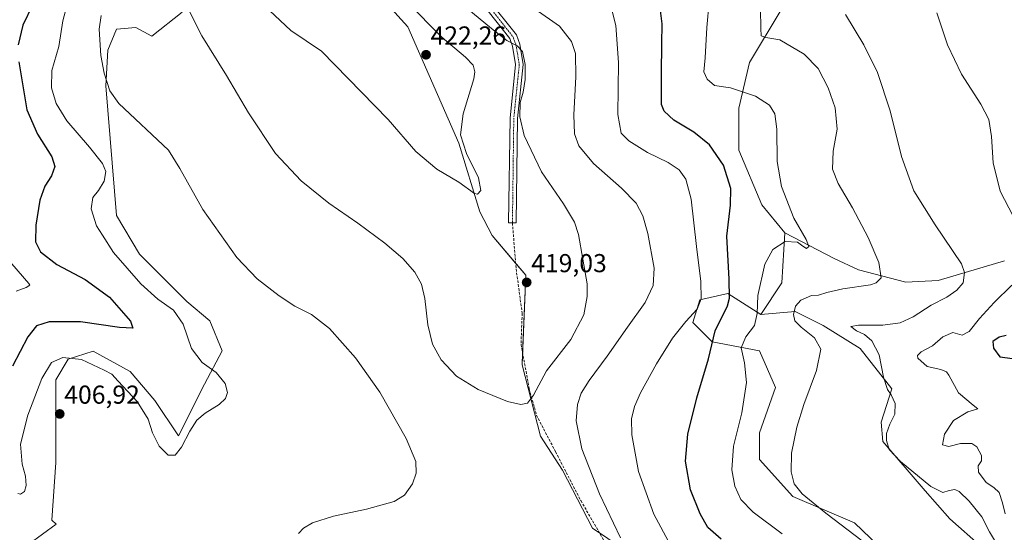
# Model space of a CAD drawing. Units: metres. Extents: x 608123 to 611598, y 4685316 to 4687683.
# Drawn here: x 610496 to 610876, y 4686449 to 4686647 of the extents above; entities that cross this region are included whole.
import ezdxf
from ezdxf.enums import TextEntityAlignment as Align

# ---------------------------------------------------------------- set-up
doc = ezdxf.new("R2010")
doc.units = ezdxf.units.M
doc.header["$MEASUREMENT"] = 0
doc.linetypes.add('TRAZO_Y_PUNTO', pattern=[1, 0.5, -0.25, 0, -0.25])
doc.linetypes.add('TRAZOSX2', pattern=[1.5, 1, -0.5])
for name, color, linetype, lineweight in [('Camino', 19, 'Continuous', 0), ('Camino Cxs', 19, 'Continuous', 0), ('Camino eje', 39, 'TRAZO_Y_PUNTO', 13), ('Carátula', 7, 'Continuous', 5), ('Cultivos herbáceos CxS', 92, 'Continuous', 0), ('Curva de nivel maestra', 36, 'Continuous', 30), ('Curva de nivel normal', 36, 'Continuous', 0), ('Matorral', 135, 'Continuous', 0), ('Matorral CxS', 135, 'Continuous', 0), ('Punto de cota en terreno', 7, 'Continuous', 0), ('Rótulo de punto de cota en terreno', 19, 'Continuous', 0), ('Senda', 19, 'TRAZOSX2', 0), ('Suelo desnudo', 252, 'Continuous', 0), ('Suelo desnudo CxS', 43, 'Continuous', 0)]:
    doc.layers.add(name, color=color, linetype=linetype, lineweight=lineweight)
doc.styles.add('Arial', font='txt', dxfattribs={"height": 0.2})

# ---------------------------------------------------------------- blocks, each defined once
blk = doc.blocks.new('*U151')
at = {"layer": 'Cultivos herbáceos CxS', "color": 92, "linetype": 'Continuous', "lineweight": 0}
for points in [[(610499.66, 4686443.98, 407.75), (610510.25, 4686451.64, 408.34), (610508.55, 4686453.24, 408.07), (610510.14, 4686475.55, 407.08), (610510.14, 4686491.48, 406.88), (610510.14, 4686507.41, 406.01), (610514.92, 4686515.38, 405.07), (610524.48, 4686518.56, 403.92), (610538.82, 4686510.6, 403.67), (610548.38, 4686499.44, 403.45), (610557.51, 4686485.74, 404.26), (610567.51, 4686505.76, 403.92), (610574.3, 4686518.66, 406.04), (610569.55, 4686530.2, 406.68), (610560.73, 4686537.67, 406.28), (610542.41, 4686556, 406.47), (610533.58, 4686570.93, 406.33), (610529.42, 4686621.06, 409.85), (610530.19, 4686634.75, 410.62), (610533.59, 4686642.9, 411.41), (610541.05, 4686643.57, 412.24), (610547.16, 4686640.18, 412.68), (610558.86, 4686649.45, 414.35)], [(610614.33, 4686678.87, 421.34), (610645.96, 4686643.74, 421.78), (610665.67, 4686598.92, 419.95), (610673.82, 4686572.32, 419.35), (610678.51, 4686563.14, 418.73), (610691.46, 4686547.88, 419.02), (610690.11, 4686513.26, 416.84), (610697.19, 4686485.66, 413.12), (610705.71, 4686472.53, 412.14), (610717.25, 4686450.12, 412.31), (610735.37, 4686437.94, 409.23)]]:
    blk.add_polyline3d(points, dxfattribs=at)
blk = doc.blocks.new('*U153')
at = {"layer": 'Suelo desnudo CxS', "color": 43, "linetype": 'Continuous', "lineweight": 0}
blk.add_polyline3d([(610867.34, 4686442.86, 387.49), (610855.12, 4686453.72, 386.73), (610845.63, 4686464.58, 385.49), (610829.34, 4686483.59, 384.95), (610828.66, 4686491.06, 385.25), (610832.73, 4686503.96, 384.34), (610820.52, 4686519.57, 386.71), (610806.27, 4686528.4, 388.02), (610795.41, 4686533.83, 389.84), (610782.23, 4686532.6, 394.11), (610790.32, 4686544.85, 392.17), (610791.42, 4686564.2, 395.17), (610810.5, 4686554.29, 392.69), (610819.91, 4686549.94, 390.96), (610838.23, 4686545.19, 388.74), (610850.7, 4686545.82, 386.98), (610876.23, 4686553.34, 382.01)], dxfattribs=at)
blk = doc.blocks.new('*U173')
at = {"layer": 'Curva de nivel normal', "color": 36, "linetype": 'Continuous', "lineweight": 0}
blk.add_polyline3d([(610874.98, 4686441.17, 385), (610870.43, 4686448.74, 385), (610867.47, 4686454.52, 385), (610862.63, 4686460.52, 385), (610858.8, 4686464.24, 385), (610857.04, 4686465.04, 385), (610854.92, 4686464.71, 385), (610852.4, 4686463.86, 385), (610847.79, 4686466.24, 385), (610836.14, 4686475.83, 385), (610831.78, 4686480.46, 385), (610830.7, 4686483.93, 385), (610830.76, 4686486.73, 385), (610831.95, 4686490.26, 385), (610833.89, 4686494.22, 385), (610834.02, 4686498.22, 385), (610832.47, 4686501.69, 385), (610831.06, 4686503.63, 385), (610829.53, 4686508.43, 385), (610827.85, 4686517.08, 385), (610825.08, 4686522.45, 385), (610822.22, 4686524.9, 385), (610819.07, 4686526.35, 385), (610816.94, 4686527.97, 385), (610819.95, 4686528.57, 385), (610829.33, 4686528.49, 385), (610835.99, 4686529.44, 385), (610840.99, 4686531.82, 385), (610847.99, 4686536.26, 385), (610853.96, 4686539.41, 385), (610857.89, 4686542.09, 385), (610860.3, 4686544.94, 385), (610860.86, 4686548.87, 385), (610859.67, 4686552.25, 385), (610849.46, 4686567.36, 385), (610841.2, 4686580.42, 385), (610836.44, 4686593.66, 385), (610832.07, 4686611.29, 385), (610827.21, 4686626.1, 385), (610821.9, 4686636.82, 385), (610814.87, 4686648.59, 385)], dxfattribs=at)
blk = doc.blocks.new('*U175')
at = {"layer": 'Curva de nivel normal', "color": 36, "linetype": 'Continuous', "lineweight": 0}
blk.add_polyline3d([(610821.28, 4686445.18, 390), (610807.35, 4686455.86, 390), (610798.1, 4686463.41, 390), (610795.13, 4686467.3, 390), (610793.92, 4686471.93, 390), (610794.11, 4686479.1, 390), (610796.1, 4686489.17, 390), (610798.75, 4686497.91, 390), (610803.68, 4686510.97, 390), (610805.41, 4686519.3, 390), (610802.9, 4686523.7, 390), (610797.72, 4686527.76, 390), (610795.38, 4686530.24, 390), (610794.81, 4686532.68, 390), (610795.59, 4686535.91, 390), (610797.66, 4686538.26, 390), (610801.77, 4686540, 390), (610804.49, 4686540.12, 390), (610807.65, 4686541.18, 390), (610813.82, 4686542.53, 390), (610824.5, 4686544.17, 390), (610826.77, 4686544.84, 390), (610828.68, 4686546.85, 390), (610827.75, 4686552.8, 390), (610823.69, 4686562.36, 390), (610817.65, 4686573.83, 390), (610812.08, 4686583.21, 390), (610809.87, 4686588.82, 390), (610810.12, 4686595.81, 390), (610811.65, 4686604.21, 390), (610810.86, 4686612.56, 390), (610808.2, 4686620.28, 390), (610804.32, 4686627.65, 390), (610798.98, 4686633.3, 390), (610789.52, 4686638.84, 390), (610784.08, 4686639.62, 390), (610782.38, 4686640.26, 390), (610782.26, 4686643.14, 390), (610782.08, 4686650.62, 390)], dxfattribs=at)
blk = doc.blocks.new('*U181')
at = {"layer": 'Curva de nivel normal', "color": 36, "linetype": 'Continuous', "lineweight": 0}
for points in [[(610876.46, 4686455.6, 380), (610875.44, 4686459.88, 380), (610874.19, 4686463.85, 380), (610872.14, 4686465.85, 380), (610869.12, 4686467.79, 380), (610866.16, 4686471.71, 380), (610866.06, 4686474.22, 380), (610867.32, 4686476.14, 380), (610867.36, 4686478.23, 380), (610865.56, 4686481.6, 380), (610863.64, 4686482.89, 380), (610859.32, 4686482.84, 380), (610854.72, 4686481.62, 380), (610852.33, 4686482.34, 380), (610853.07, 4686486.46, 380), (610856.54, 4686491.75, 380), (610862.08, 4686495.01, 380), (610866.01, 4686496.21, 380), (610864.21, 4686497.64, 380), (610858.54, 4686502.44, 380), (610854.8, 4686509.24, 380), (610853.89, 4686510.46, 380), (610851.65, 4686511.36, 380), (610846.36, 4686512.52, 380), (610842.85, 4686515.83, 380), (610842.71, 4686516.77, 380), (610844.05, 4686518.22, 380), (610848.52, 4686520.56, 380), (610852.41, 4686523.98, 380), (610856.3, 4686525.7, 380), (610859.92, 4686524.71, 380), (610862.63, 4686526.06, 380), (610866.64, 4686531.09, 380), (610872.31, 4686537.31, 380), (610879.04, 4686544.02, 380)], [(610879.57, 4686570.64, 380), (610874.59, 4686580.28, 380), (610871.86, 4686591.24, 380), (610871.26, 4686601.4, 380), (610870.23, 4686607.94, 380), (610867.14, 4686613.98, 380), (610859.6, 4686625.56, 380), (610854.23, 4686636.84, 380), (610850.18, 4686649.19, 380)]]:
    blk.add_polyline3d(points, dxfattribs=at)
blk = doc.blocks.new('*U185')
at = {"layer": 'Curva de nivel normal', "color": 36, "linetype": 'Continuous', "lineweight": 0}
for points in [[(610790.41, 4686447.97, 395), (610779.28, 4686456.3, 395), (610774.43, 4686461.22, 395), (610772.13, 4686466.34, 395), (610771.08, 4686472.67, 395), (610771.67, 4686481.81, 395), (610774.82, 4686494.72, 395), (610776.73, 4686506.34, 395), (610775.89, 4686514.05, 395), (610774.65, 4686519.82, 395), (610776.38, 4686524.02, 395), (610779.72, 4686528.36, 395), (610780.81, 4686533.05, 395), (610781.07, 4686540, 395), (610783.79, 4686552.14, 395), (610786.83, 4686557.8, 395), (610791.66, 4686560.81, 395), (610796.3, 4686560.62, 395), (610798.37, 4686559, 395), (610799.87, 4686558.2, 395), (610800.72, 4686558.95, 395), (610799.69, 4686561.58, 395), (610794.99, 4686569.88, 395), (610790.22, 4686582.12, 395), (610788.47, 4686591.74, 395), (610788.33, 4686604.21, 395), (610787.59, 4686610.13, 395), (610785.62, 4686613.59, 395), (610780.16, 4686617.05, 395), (610770.55, 4686620.24, 395), (610764.32, 4686621.17, 395), (610761.56, 4686623.61, 395), (610760.26, 4686626.38, 395), (610760.75, 4686631.88, 395), (610761.37, 4686643.54, 395), (610762.3, 4686653.53, 395)], [(610493.18, 4686552.21, 395), (610499.72, 4686544.66, 395), (610500.04, 4686543.97, 395), (610498.72, 4686543.13, 395), (610494.79, 4686541.68, 395)]]:
    blk.add_polyline3d(points, dxfattribs=at)
blk = doc.blocks.new('*U200')
at = {"layer": 'Curva de nivel maestra', "color": 36, "linetype": 'Continuous', "lineweight": 30}
blk.add_polyline3d([(610876.92, 4686524.61, 375), (610874.16, 4686523.91, 375), (610871.8, 4686522.21, 375), (610871.98, 4686519.62, 375), (610874.48, 4686516.29, 375), (610879.29, 4686515.7, 375)], dxfattribs=at)
blk = doc.blocks.new('5PATER')
at = {"layer": 'Carátula', "linetype": 'Continuous', "lineweight": 5}
h = blk.add_hatch(color=250, dxfattribs=at)
edge = h.paths.add_edge_path()
edge.add_ellipse((0, 0.01), major_axis=(-1.33, -1.34), ratio=0.999422, start_angle=0, end_angle=360)

msp = doc.modelspace()

# ---------------------------------------------------------------- linework, layer by layer
at = {"layer": 'Camino', "color": 19, "linetype": 'Continuous', "lineweight": 0}
for points in [[(610688.33, 4686608.38, 414.8), (610687.8, 4686568.07, 418.02), (610684.89, 4686568.11, 418.41), (610685.41, 4686608.55, 415.42), (610687.52, 4686629.2, 415.35), (610686.31, 4686636.34, 414.96), (610685.28, 4686639.23, 414.7), (610674.55, 4686652.88, 412.18)], [(610676.99, 4686654.49, 411.38), (610687.86, 4686640.66, 414.07), (610689.15, 4686637.08, 414.49), (610690.47, 4686629.3, 414.98), (610688.33, 4686608.38, 414.8)]]:
    msp.add_polyline3d(points, dxfattribs=at)
at = {"layer": 'Camino Cxs', "color": 19, "linetype": 'Continuous', "lineweight": 0}
msp.add_polyline3d([(610676.99, 4686654.49, 411.38), (610687.86, 4686640.66, 414.07), (610689.15, 4686637.08, 414.49), (610690.47, 4686629.3, 414.98), (610688.33, 4686608.38, 414.8), (610688.33, 4686608.38, 414.8), (610687.8, 4686568.07, 418.02), (610684.89, 4686568.11, 418.41), (610685.41, 4686608.55, 415.42), (610687.52, 4686629.2, 415.35), (610686.31, 4686636.34, 414.96), (610685.28, 4686639.23, 414.7), (610674.55, 4686652.88, 412.18)], dxfattribs=at)
at = {"layer": 'Camino eje', "color": 39, "linetype": 'TRAZO_Y_PUNTO', "lineweight": 13}
msp.add_polyline3d([(610615.84, 4686829.4, 391.08), (610621.9, 4686818.69, 394.24), (610628.96, 4686808.26, 396.52), (610630.59, 4686803.43, 397.5), (610630.79, 4686798.91, 398.29), (610626.11, 4686772.36, 403.69), (610625.36, 4686764.67, 405.02), (610625.87, 4686752.72, 406.62), (610630.57, 4686741.6, 407.26), (610644.91, 4686715.79, 408.37), (610662.74, 4686678.12, 408.98), (610669.96, 4686664.26, 410.45), (610675.77, 4686653.69, 411.77), (610686.57, 4686639.95, 414.42), (610687.73, 4686636.71, 414.72), (610689, 4686629.25, 415.17), (610686.87, 4686608.47, 415.08), (610686.35, 4686568.09, 418.18)], dxfattribs=at)
at = {"layer": 'Cultivos herbáceos CxS', "color": 92, "linetype": 'Continuous', "lineweight": 0}
for points in [[(610876.23, 4686553.34, 382.01), (610850.7, 4686545.82, 386.98), (610838.23, 4686545.19, 388.74), (610819.91, 4686549.94, 390.96), (610810.5, 4686554.29, 392.69), (610791.42, 4686564.2, 395.17), (610791.42, 4686564.2, 395.17), (610782.6, 4686575.06, 396.76), (610773.77, 4686596.11, 397.95), (610773.77, 4686612.4, 396.36), (610777.85, 4686630.05, 392.21), (610790.06, 4686650.42, 388.28), (610800.43, 4686677.78, 385.14), (610809.83, 4686686.81, 381.94), (610826.7, 4686693.86, 378.98), (610842.31, 4686692.51, 378.29), (610872.84, 4686676.21, 375.95), (610876.91, 4686670.78, 376.13), (610872.16, 4686658.56, 377.15), (610871.49, 4686651.77, 377.31), (610881.66, 4686649.06, 375.02)], [(610809.83, 4686686.81, 381.94), (610800.43, 4686677.78, 385.14), (610790.06, 4686650.42, 388.28), (610777.85, 4686630.05, 392.21), (610773.77, 4686612.4, 396.36), (610773.77, 4686596.11, 397.95), (610782.6, 4686575.06, 396.76), (610791.42, 4686564.2, 395.17)], [(610614.33, 4686678.87, 421.34), (610645.96, 4686643.74, 421.78), (610665.67, 4686598.92, 419.95), (610673.82, 4686572.32, 419.35), (610678.51, 4686563.14, 418.73), (610687.59, 4686552.44, 418.92), (610691.46, 4686547.88, 419.02), (610690.28, 4686517.78, 417.34), (610690.1, 4686513.26, 416.84), (610697.19, 4686485.66, 413.12), (610705.71, 4686472.53, 412.14), (610717.25, 4686450.12, 412.31), (610719.94, 4686448.31, 411.9)], [(610499.66, 4686443.98, 407.75), (610510.25, 4686451.64, 408.34), (610508.55, 4686453.24, 408.07), (610510.14, 4686475.55, 407.08), (610510.14, 4686491.48, 406.88), (610510.14, 4686507.41, 406.01), (610514.92, 4686515.38, 405.07), (610524.48, 4686518.56, 403.92), (610538.82, 4686510.6, 403.67), (610548.38, 4686499.44, 403.45), (610557.51, 4686485.74, 404.26), (610567.51, 4686505.76, 403.92), (610574.3, 4686518.66, 406.04), (610569.55, 4686530.2, 406.68), (610560.73, 4686537.67, 406.28), (610542.41, 4686556, 406.47), (610533.58, 4686570.93, 406.33), (610529.42, 4686621.06, 409.85), (610530.19, 4686634.75, 410.62), (610533.58, 4686642.9, 411.41), (610541.05, 4686643.57, 412.24), (610547.16, 4686640.18, 412.68), (610558.85, 4686649.45, 414.35)], [(610791.42, 4686564.2, 395.17), (610810.49, 4686554.29, 392.69), (610819.91, 4686549.94, 390.96), (610838.23, 4686545.19, 388.74), (610850.69, 4686545.82, 386.98), (610876.23, 4686553.34, 382.01)], [(610833.96, 4686437.22, 390.35), (610818.35, 4686452.16, 388.7), (610794.6, 4686462.34, 390.7), (610781.71, 4686476.6, 392.05), (610781.65, 4686486.91, 392.27), (610787.82, 4686504.43, 392.11), (610781.71, 4686518.69, 393.72), (610763.39, 4686522.08, 399.58), (610755.92, 4686529.55, 403.77), (610758.64, 4686538.38, 405.05), (610769.42, 4686540.73, 400.35), (610782.23, 4686532.6, 394.11), (610795.41, 4686533.83, 389.84), (610806.27, 4686528.4, 388.02), (610820.52, 4686519.57, 386.71), (610832.73, 4686503.96, 384.34), (610828.66, 4686491.06, 385.25), (610829.34, 4686483.59, 384.95), (610845.63, 4686464.58, 385.49), (610855.12, 4686453.72, 386.73), (610867.34, 4686442.86, 387.49)], [(610782.23, 4686532.6, 394.11), (610769.42, 4686540.73, 400.35), (610758.64, 4686538.38, 405.05), (610755.92, 4686529.55, 403.77), (610763.39, 4686522.08, 399.58), (610781.71, 4686518.69, 393.72), (610787.82, 4686504.43, 392.11), (610781.65, 4686486.91, 392.27), (610781.71, 4686476.6, 392.05), (610794.6, 4686462.34, 390.7), (610818.35, 4686452.16, 388.7), (610833.96, 4686437.22, 390.35)], [(610867.34, 4686442.86, 387.49), (610855.12, 4686453.72, 386.73), (610845.62, 4686464.58, 385.49), (610829.34, 4686483.59, 384.95), (610828.66, 4686491.06, 385.25), (610832.73, 4686503.96, 384.34), (610820.52, 4686519.57, 386.71), (610806.27, 4686528.4, 388.02), (610795.41, 4686533.83, 389.84), (610782.23, 4686532.6, 394.11)]]:
    msp.add_polyline3d(points, dxfattribs=at)
at = {"layer": 'Curva de nivel maestra', "color": 36, "linetype": 'Continuous', "lineweight": 30}
for points in [[(610766.91, 4686445.81, 400), (610761.8, 4686450.37, 400), (610758.79, 4686455.69, 400), (610755.08, 4686464.98, 400), (610753.16, 4686476.06, 400), (610754.05, 4686486.47, 400), (610757.54, 4686500.51, 400), (610761.98, 4686515.52, 400), (610764.61, 4686526.33, 400), (610769.38, 4686536.06, 400), (610770.15, 4686539.03, 400), (610770.05, 4686546.29, 400), (610769.05, 4686562.88, 400), (610770.55, 4686574.88, 400), (610770.63, 4686581.29, 400), (610767.79, 4686590.31, 400), (610762.43, 4686598.21, 400), (610756.39, 4686603.06, 400), (610748.65, 4686607.78, 400), (610744.93, 4686611.24, 400), (610743.94, 4686613.79, 400), (610743.87, 4686625.75, 400), (610743.96, 4686637.19, 400), (610744.14, 4686644.94, 400), (610743.16, 4686653.22, 400)], [(610501.09, 4686652.23, 400), (610497.34, 4686644.38, 400), (610495.6, 4686636.86, 400)], [(610495.85, 4686630.23, 400), (610498.92, 4686611.78, 400), (610503.08, 4686602.38, 400), (610508.62, 4686593.59, 400), (610509.8, 4686589.88, 400), (610508.45, 4686586.21, 400), (610505.91, 4686582.21, 400), (610503.94, 4686576.88, 400), (610502.39, 4686567.21, 400), (610502.32, 4686560.72, 400), (610504.17, 4686556.9, 400), (610510.51, 4686552.02, 400), (610521.44, 4686546.14, 400), (610530.88, 4686539.37, 400), (610538.92, 4686530.08, 400), (610539.88, 4686527.34, 400), (610534.66, 4686527.69, 400), (610519.63, 4686529.83, 400), (610507.6, 4686529.81, 400), (610502.65, 4686528.27, 400), (610499.38, 4686524.05, 400), (610493.46, 4686512.76, 400)]]:
    msp.add_polyline3d(points, dxfattribs=at)
at = {"layer": 'Curva de nivel normal', "color": 36, "linetype": 'Continuous', "lineweight": 0}
for points in [[(610495.51, 4686463.49, 405), (610496.54, 4686463.21, 405), (610498.09, 4686464.34, 405), (610498.68, 4686466.55, 405), (610498.39, 4686470.22, 405), (610497.16, 4686474.89, 405), (610496.47, 4686482.61, 405), (610499.3, 4686493.77, 405), (610504.74, 4686507.98, 405), (610508.52, 4686514.07, 405), (610512.86, 4686516.01, 405), (610520.04, 4686515.23, 405), (610528.74, 4686511.11, 405), (610531.79, 4686509.6, 405), (610534.25, 4686506.85, 405), (610541.51, 4686498.99, 405), (610545.71, 4686492.26, 405), (610547.45, 4686487, 405), (610549.97, 4686481.85, 405), (610553.48, 4686478.32, 405), (610556.24, 4686478.35, 405), (610558.61, 4686481.41, 405), (610561.8, 4686487.61, 405), (610564.61, 4686491.89, 405), (610567.77, 4686494.55, 405), (610573.14, 4686497.89, 405), (610575.62, 4686500.22, 405), (610576.44, 4686502.49, 405), (610575.51, 4686505.99, 405), (610572.02, 4686510.23, 405), (610566.63, 4686514.18, 405), (610562.46, 4686519.54, 405), (610559.21, 4686528.88, 405), (610555.58, 4686534.31, 405), (610549.45, 4686538.65, 405), (610542.93, 4686544.47, 405), (610532.36, 4686556.56, 405), (610528.17, 4686563.37, 405), (610525.82, 4686566.89, 405), (610523.76, 4686573.47, 405), (610524.38, 4686577.88, 405), (610526.58, 4686580.54, 405), (610528.82, 4686584.21, 405), (610529.41, 4686587.92, 405), (610528.08, 4686591.06, 405), (610523.13, 4686597.33, 405), (610514.34, 4686607.53, 405), (610510.31, 4686614.19, 405), (610508.5, 4686620.18, 405), (610508.57, 4686626.88, 405), (610511.23, 4686636.26, 405), (610512.79, 4686646.08, 405), (610515.02, 4686654.53, 405)], [(610672.88, 4686579.17, 420), (610674.18, 4686580.52, 420), (610673.3, 4686585.47, 420), (610668.57, 4686594.83, 420), (610666.36, 4686602.11, 420), (610667.27, 4686610.21, 420), (610671.39, 4686623.7, 420), (610671.84, 4686626.44, 420), (610671.2, 4686629.01, 420), (610668.17, 4686632.04, 420), (610659.18, 4686639.72, 420), (610645.63, 4686653.5, 420)], [(610689.62, 4686497.84, 415), (610692.16, 4686498.4, 415), (610694.53, 4686501.54, 415), (610699.43, 4686510.85, 415), (610708.93, 4686523.06, 415), (610713.93, 4686532.51, 415), (610715.24, 4686539.58, 415), (610715.19, 4686544.54, 415), (610711.88, 4686563.63, 415), (610710.24, 4686568.31, 415), (610706.11, 4686575.37, 415), (610697.57, 4686587.78, 415), (610690.91, 4686601.79, 415), (610689.15, 4686609.03, 415), (610689.33, 4686614.51, 415), (610690.45, 4686618.53, 415), (610691.31, 4686623.49, 415), (610691.25, 4686629.25, 415), (610690.22, 4686634.24, 415), (610688.15, 4686636.42, 415), (610684.14, 4686638.48, 415), (610678.29, 4686643.11, 415), (610666.58, 4686652.79, 415)], [(610560.93, 4686651.27, 415), (610566.48, 4686640.28, 415), (610576.02, 4686624.94, 415), (610584.43, 4686610.56, 415), (610594.94, 4686594.81, 415), (610604.76, 4686584.29, 415), (610615.48, 4686575.65, 415), (610626.62, 4686568, 415), (610637.1, 4686560.27, 415), (610644.09, 4686554.3, 415), (610648.72, 4686549.08, 415), (610651.22, 4686544.37, 415), (610652.51, 4686538.87, 415), (610653.74, 4686528.62, 415), (610655.44, 4686521.17, 415), (610658.84, 4686515.12, 415), (610664.77, 4686508.84, 415), (610673.14, 4686503.7, 415), (610684.49, 4686499.05, 415), (610689.62, 4686497.84, 415)], [(610592.54, 4686650.07, 420), (610600.87, 4686642.4, 420), (610612.64, 4686634.45, 420), (610638.45, 4686608.02, 420), (610649.12, 4686595.65, 420), (610657.12, 4686588.75, 420), (610665.63, 4686583.81, 420), (610671.68, 4686579.4, 420), (610672.88, 4686579.17, 420)], [(610728.01, 4686446.44, 410), (610719.96, 4686463.43, 410), (610713.14, 4686480.79, 410), (610710.88, 4686491.63, 410), (610711.41, 4686497.9, 410), (610712.83, 4686502.22, 410), (610715.91, 4686507.22, 410), (610722.89, 4686516.55, 410), (610730.78, 4686527.82, 410), (610737.52, 4686537.3, 410), (610740.66, 4686543.82, 410), (610741.07, 4686550.54, 410), (610738.64, 4686563.97, 410), (610736.68, 4686570.84, 410), (610734.06, 4686575.7, 410), (610728.5, 4686581.44, 410), (610717.67, 4686591.06, 410), (610712.03, 4686597.84, 410), (610710.34, 4686602.43, 410), (610710, 4686609.77, 410), (610710.84, 4686624.43, 410), (610710.73, 4686633.44, 410), (610709.17, 4686638.14, 410), (610704.48, 4686644.12, 410), (610695.17, 4686650.57, 410)], [(610724.44, 4686651.4, 405), (610726.26, 4686644.28, 405), (610727.32, 4686630.08, 405), (610726.97, 4686609.99, 405), (610728.34, 4686602.76, 405), (610731.3, 4686599.72, 405), (610738.48, 4686595.3, 405), (610746.39, 4686591.43, 405), (610750.66, 4686588.55, 405), (610753.26, 4686584.99, 405), (610755.3, 4686577.22, 405), (610757.34, 4686558.88, 405), (610759.1, 4686545.38, 405), (610759.23, 4686538.68, 405), (610757.65, 4686534.74, 405), (610753.27, 4686530.01, 405), (610748.17, 4686523.54, 405), (610741.94, 4686513.61, 405), (610735.75, 4686502.34, 405), (610733.5, 4686497.06, 405), (610732.34, 4686492.3, 405), (610732.38, 4686486.19, 405), (610735.03, 4686471.98, 405), (610740.95, 4686455.59, 405), (610747.36, 4686443.61, 405)], [(610527.65, 4686648.23, 410), (610526.84, 4686642.86, 410), (610527.52, 4686632.72, 410), (610528.8, 4686625.88, 410), (610530.92, 4686619.06, 410), (610534.46, 4686614.21, 410), (610553.57, 4686596.1, 410), (610557.99, 4686589.01, 410), (610566.82, 4686573.28, 410), (610580.04, 4686554.72, 410), (610587.85, 4686546.38, 410), (610596.3, 4686539.83, 410), (610602.38, 4686535.92, 410), (610608.79, 4686532.66, 410), (610615.79, 4686527.22, 410), (610625.76, 4686515.93, 410), (610635.13, 4686502.69, 410), (610645.38, 4686484.8, 410), (610649.06, 4686475.82, 410), (610649.24, 4686471.33, 410), (610647.84, 4686467.2, 410), (610644.66, 4686462.85, 410), (610640.66, 4686460.44, 410), (610630, 4686457.41, 410), (610617.34, 4686454.74, 410), (610609.2, 4686452.12, 410), (610605.68, 4686450.17, 410), (610603.83, 4686448.02, 410)]]:
    msp.add_polyline3d(points, dxfattribs=at)
at = {"layer": 'Matorral', "color": 135, "linetype": 'Continuous', "lineweight": 0}
for points in [[(610809.83, 4686686.81, 381.94), (610800.43, 4686677.78, 385.14), (610790.06, 4686650.42, 388.28), (610777.85, 4686630.05, 392.21), (610773.77, 4686612.4, 396.36), (610773.77, 4686596.11, 397.95), (610782.6, 4686575.06, 396.76), (610791.42, 4686564.2, 395.17)], [(610614.33, 4686678.87, 421.34), (610645.96, 4686643.74, 421.78), (610665.67, 4686598.92, 419.95), (610673.82, 4686572.32, 419.35), (610678.51, 4686563.14, 418.73), (610687.59, 4686552.44, 418.92), (610691.46, 4686547.88, 419.02), (610690.28, 4686517.78, 417.34), (610690.1, 4686513.26, 416.84), (610697.19, 4686485.66, 413.12), (610705.71, 4686472.53, 412.14), (610717.25, 4686450.12, 412.31), (610719.94, 4686448.31, 411.9)], [(610499.66, 4686443.98, 407.75), (610510.25, 4686451.64, 408.34), (610508.55, 4686453.24, 408.07), (610510.14, 4686475.55, 407.08), (610510.14, 4686491.48, 406.88), (610510.14, 4686507.41, 406.01), (610514.92, 4686515.38, 405.07), (610524.48, 4686518.56, 403.92), (610538.82, 4686510.6, 403.67), (610548.38, 4686499.44, 403.45), (610557.51, 4686485.74, 404.26), (610567.51, 4686505.76, 403.92), (610574.3, 4686518.66, 406.04), (610569.55, 4686530.2, 406.68), (610560.73, 4686537.67, 406.28), (610542.41, 4686556, 406.47), (610533.58, 4686570.93, 406.33), (610529.42, 4686621.06, 409.85), (610530.19, 4686634.75, 410.62), (610533.58, 4686642.9, 411.41), (610541.05, 4686643.57, 412.24), (610547.16, 4686640.18, 412.68), (610558.85, 4686649.45, 414.35)], [(610782.23, 4686532.6, 394.11), (610790.32, 4686544.85, 392.17), (610791.42, 4686564.2, 395.17)], [(610782.23, 4686532.6, 394.11), (610769.42, 4686540.73, 400.35), (610758.64, 4686538.38, 405.05), (610755.92, 4686529.55, 403.77), (610763.39, 4686522.08, 399.58), (610781.71, 4686518.69, 393.72), (610787.82, 4686504.43, 392.11), (610781.65, 4686486.91, 392.27), (610781.71, 4686476.6, 392.05), (610794.6, 4686462.34, 390.7), (610818.35, 4686452.16, 388.7), (610833.96, 4686437.22, 390.35)]]:
    msp.add_polyline3d(points, dxfattribs=at)
at = {"layer": 'Matorral CxS', "color": 135, "linetype": 'Continuous', "lineweight": 0}
for points in [[(610735.37, 4686437.94, 409.23), (610717.25, 4686450.12, 412.31), (610705.71, 4686472.53, 412.14), (610697.19, 4686485.66, 413.12), (610690.11, 4686513.26, 416.84), (610691.46, 4686547.88, 419.02), (610678.51, 4686563.14, 418.73), (610673.82, 4686572.32, 419.35), (610665.67, 4686598.92, 419.95), (610645.96, 4686643.74, 421.78), (610614.33, 4686678.87, 421.34)], [(610558.86, 4686649.45, 414.35), (610547.16, 4686640.18, 412.68), (610541.05, 4686643.57, 412.24), (610533.59, 4686642.9, 411.41), (610530.19, 4686634.75, 410.62), (610529.42, 4686621.06, 409.85), (610533.58, 4686570.93, 406.33), (610542.41, 4686556, 406.47), (610560.73, 4686537.67, 406.28), (610569.55, 4686530.2, 406.68), (610574.3, 4686518.66, 406.04), (610567.51, 4686505.76, 403.92), (610557.51, 4686485.74, 404.26), (610548.38, 4686499.44, 403.45), (610538.82, 4686510.6, 403.67), (610524.48, 4686518.56, 403.92), (610514.92, 4686515.38, 405.07), (610510.14, 4686507.41, 406.01), (610510.14, 4686491.48, 406.88), (610510.14, 4686475.55, 407.08), (610508.55, 4686453.24, 408.07), (610510.25, 4686451.64, 408.34), (610499.66, 4686443.98, 407.75)], [(610790.06, 4686650.42, 388.28), (610777.85, 4686630.05, 392.21), (610773.77, 4686612.4, 396.36), (610773.77, 4686596.11, 397.95), (610782.6, 4686575.06, 396.76), (610791.42, 4686564.2, 395.17), (610790.32, 4686544.85, 392.17), (610782.23, 4686532.6, 394.11), (610769.42, 4686540.73, 400.35), (610758.64, 4686538.38, 405.05), (610755.92, 4686529.55, 403.77), (610763.39, 4686522.08, 399.58), (610781.71, 4686518.69, 393.72), (610787.82, 4686504.43, 392.11), (610781.65, 4686486.91, 392.27), (610781.71, 4686476.6, 392.05), (610794.6, 4686462.34, 390.7), (610818.35, 4686452.16, 388.7), (610833.96, 4686437.22, 390.35)]]:
    msp.add_polyline3d(points, dxfattribs=at)
at = {"layer": 'Senda', "color": 19, "linetype": 'TRAZOSX2', "lineweight": 0}
msp.add_polyline3d([(610686.35, 4686568.09, 418.18), (610687.77, 4686550.29, 418.91), (610690.1, 4686533.14, 418.7), (610689.67, 4686521.08, 417.75), (610692.85, 4686503.93, 415.41), (610695.6, 4686493.77, 413.95), (610703.01, 4686479.59, 412.35), (610712.74, 4686460.75, 411.82), (610725.23, 4686439.16, 411.45), (610730.31, 4686425.62, 412.08)], dxfattribs=at)
at = {"layer": 'Suelo desnudo', "color": 252, "linetype": 'Continuous', "lineweight": 0}
for points in [[(610782.23, 4686532.6, 394.11), (610790.32, 4686544.85, 392.17), (610791.42, 4686564.2, 395.17)], [(610791.42, 4686564.2, 395.17), (610810.49, 4686554.29, 392.69), (610819.91, 4686549.94, 390.96), (610838.23, 4686545.19, 388.74), (610850.69, 4686545.82, 386.98), (610876.23, 4686553.34, 382.01)], [(610867.34, 4686442.86, 387.49), (610855.12, 4686453.72, 386.73), (610845.62, 4686464.58, 385.49), (610829.34, 4686483.59, 384.95), (610828.66, 4686491.06, 385.25), (610832.73, 4686503.96, 384.34), (610820.52, 4686519.57, 386.71), (610806.27, 4686528.4, 388.02), (610795.41, 4686533.83, 389.84), (610782.23, 4686532.6, 394.11)]]:
    msp.add_polyline3d(points, dxfattribs=at)

# ---------------------------------------------------------------- block references
at = {"layer": 'Cultivos herbáceos CxS', "color": 92, "linetype": 'Continuous', "lineweight": 0}
msp.add_blockref('*U151', (0, 0), dxfattribs=at)
at = {"layer": 'Curva de nivel maestra', "color": 36, "linetype": 'Continuous', "lineweight": 30}
msp.add_blockref('*U200', (0, 0), dxfattribs=at)
at = {"layer": 'Curva de nivel normal', "color": 36, "linetype": 'Continuous', "lineweight": 0}
for name in ['*U181', '*U173', '*U175', '*U185']:
    msp.add_blockref(name, (0, 0), dxfattribs=at)
at = {"layer": 'Punto de cota en terreno', "linetype": 'Continuous', "lineweight": 0}
for p in [(610653, 4686633, 422.26), (610691.84, 4686545.06, 419.03), (610511.63, 4686494.25, 406.92)]:
    msp.add_blockref('5PATER', p, dxfattribs=at)
at = {"layer": 'Suelo desnudo CxS', "color": 43, "linetype": 'Continuous', "lineweight": 0}
msp.add_blockref('*U153', (0, 0), dxfattribs=at)

# ---------------------------------------------------------------- texts
at = {"layer": 'Rótulo de punto de cota en terreno', "color": 19, "linetype": 'Continuous', "lineweight": 0, "style": 'Arial'}
for s, p in [('422,26', (610654.76, 4686634.76)), ('419,03', (610693.6, 4686546.82)), ('406,92', (610513.39, 4686496.01))]:
    msp.add_text(s, height=7, dxfattribs=at).set_placement(p, align=Align.BOTTOM_LEFT)

doc.saveas('drawing.dxf')
